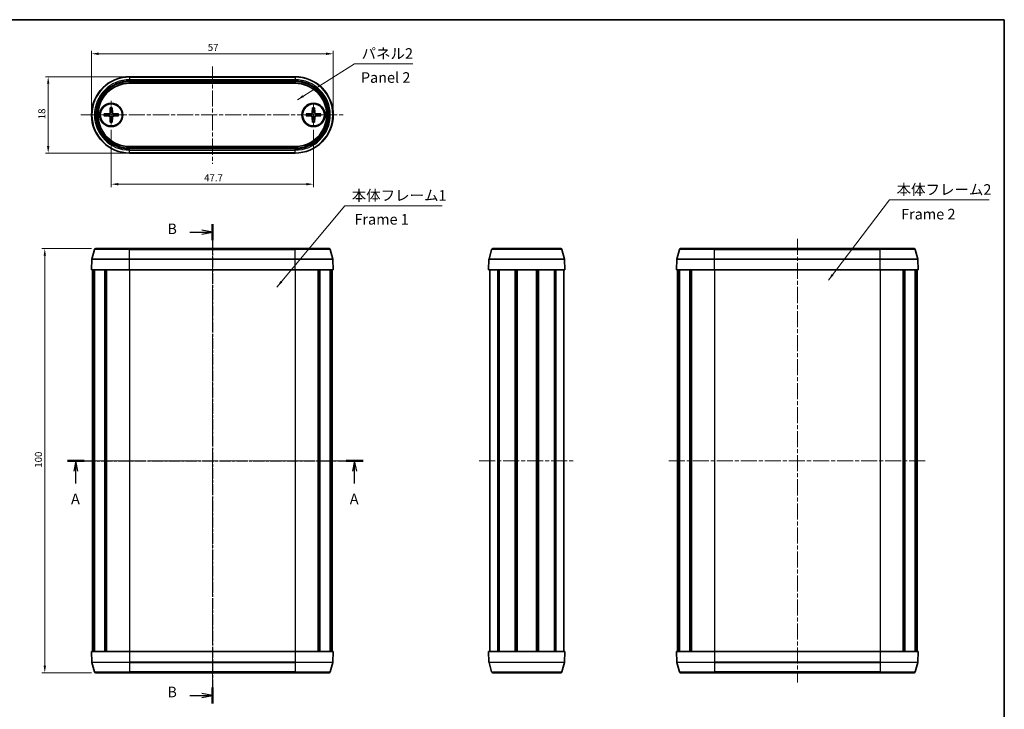
# Model space of a CAD drawing. Units: millimetres. Extents: x 0 to 1529, y 0 to 422.
# Drawn here: x 429 to 662, y 118 to 281 of the extents above; entities that cross this region are included whole.
import ezdxf

# ---------------------------------------------------------------- set-up
doc = ezdxf.new("R2010")
doc.units = ezdxf.units.MM
doc.header["$LTSCALE"] = 0.666667
doc.linetypes.add('CHAIN', pattern=[0.3543, 0.2362, -0.0295, 0.0591, -0.0295])
doc.layers.get('Defpoints').update_dxf_attribs({"lineweight": 25})
for name, color, linetype, lineweight in [('Border (ISO)', 7, 'Continuous', 35), ('Center Mark (ISO)', 131, 'Continuous', 18), ('Centerline (ISO)', 131, 'Continuous', 18), ('Dimension (ISO)', 7, 'Continuous', 18), ('Section Line (ISO)', 7, 'CHAIN', 25), ('Symbol (ISO)', 7, 'Continuous', 18), ('Visible (ISO)', 7, 'Continuous', 35), ('Visible Narrow (ISO)', 7, 'Continuous', 25)]:
    doc.layers.add(name, color=color, linetype=linetype, lineweight=lineweight)
doc.styles.add('Note Text (TK)', font='txt')
doc.dimstyles.new('Default - Method 1b (TK)', dxfattribs={"dimscale": 0.666667, "dimtxt": 2.5, "dimasz": 2.5, "dimexe": 1, "dimexo": 1.5, "dimgap": 1, "dimtad": 1, "dimtoh": 1, "dimrnd": 1e-08, "dimdsep": 46, "dimtxsty": 'Note Text (TK)', "dimcen": 0.09, "dimdle": 5, "dimclrd": 100, "dimclre": 100, "dimclrt": 7, "dimadec": 1, "dimazin": 1, "dimtfac": 1, "dimtmove": 0, "dimatfit": 3, "dimfxl": 1, "dimtolj": 1, "dimlwd": -1, "dimlwe": -1, "dimarcsym": 0})
doc.dimstyles.new('Default - Method 1b (TK)$7', dxfattribs={"dimscale": 0.666667, "dimtxt": 2.5, "dimasz": 2.5, "dimexe": 1, "dimexo": 1.5, "dimgap": 1, "dimtad": 1, "dimtoh": 1, "dimrnd": 1e-08, "dimdsep": 46, "dimtxsty": 'Note Text (TK)', "dimcen": 0.09, "dimdle": 5, "dimclrd": 100, "dimclre": 100, "dimclrt": 7, "dimadec": 1, "dimazin": 1, "dimtfac": 1, "dimtmove": 0, "dimatfit": 3, "dimfxl": 1, "dimtolj": 1, "dimlwd": -1, "dimlwe": -1, "dimarcsym": 0})

# ---------------------------------------------------------------- blocks, each defined once
blk = doc.blocks.new('図面枠 tk図枠')
at = {"layer": 'Border (ISO)'}
for p, q in [((14.5, 289), (405.5, 289)), ((405.5, 289), (405.5, 8))]:
    blk.add_line(p, q, dxfattribs=at)
blk = doc.blocks.new('2dTransSection0')
at = {"layer": 'Section Line (ISO)', "linetype": 'CHAIN', "ltscale": 16.863892}
blk.add_line((184.58, 185.05), (254.28, 185.05), dxfattribs=at)
at = {"layer": 'Section Line (ISO)', "linetype": 'Continuous', "lineweight": 50}
for p, q in [((184.58, 185.05), (188.56, 185.05)), ((250.31, 185.05), (254.28, 185.05))]:
    blk.add_line(p, q, dxfattribs=at)
at = {"layer": 'Section Line (ISO)', "linetype": 'Continuous'}
for p, q in [((186.57, 185.05), (186.07, 182.55)), ((186.57, 182.55), (186.57, 185.05)), ((187.07, 182.55), (186.57, 185.05)), ((252.29, 185.05), (251.79, 182.55)), ((252.29, 182.55), (252.29, 185.05)), ((252.79, 182.55), (252.29, 185.05)), ((186.57, 179.67), (186.57, 182.55)), ((252.29, 179.67), (252.29, 182.55))]:
    blk.add_line(p, q, dxfattribs=at)
at = {"layer": 'Section Line (ISO)', "char_height": 2.5, "attachment_point": 7, "style": 'Note Text (TK)'}
for insert in [(185.43, 174.02), (251.16, 174.02)]:
    blk.add_mtext('A', dxfattribs=dict(at, insert=insert))
blk = doc.blocks.new('2dTransSection1')
at = {"layer": 'Section Line (ISO)', "linetype": 'Continuous'}
for p, q in [((218.76, 238.91), (216.26, 239.41)), ((213.42, 238.91), (216.26, 238.91)), ((216.26, 238.91), (218.76, 238.91)), ((216.26, 238.41), (218.76, 238.91)), ((218.76, 129.72), (216.26, 130.22)), ((213.42, 129.72), (216.26, 129.72)), ((216.26, 129.72), (218.76, 129.72)), ((216.26, 129.22), (218.76, 129.72))]:
    blk.add_line(p, q, dxfattribs=at)
at = {"layer": 'Section Line (ISO)', "linetype": 'CHAIN', "ltscale": 16.218956}
blk.add_line((218.76, 240.78), (218.76, 127.85), dxfattribs=at)
at = {"layer": 'Section Line (ISO)', "linetype": 'Continuous', "lineweight": 50}
for p, q in [((218.76, 240.78), (218.76, 237.03)), ((218.76, 131.6), (218.76, 127.85))]:
    blk.add_line(p, q, dxfattribs=at)
at = {"layer": 'Section Line (ISO)', "char_height": 2.5, "attachment_point": 7, "style": 'Note Text (TK)'}
for insert in [(208.15, 237.68), (208.15, 128.5)]:
    blk.add_mtext('B', dxfattribs=dict(at, insert=insert))
blk = doc.blocks.new('*D17')
at = {"layer": 'Defpoints', "color": 0}
for p in [(503.42, 272.97), (446.42, 258.56), (503.42, 258.56)]:
    blk.add_point(p, dxfattribs=at)
at = {"layer": 'Dimension (ISO)', "color": 100}
for p, q in [((446.42, 259.56), (446.42, 273.64)), ((448.09, 272.97), (501.76, 272.97)), ((503.42, 259.56), (503.42, 273.64))]:
    blk.add_line(p, q, dxfattribs=at)
for points in [[(448.09, 273.25), (448.09, 272.69), (446.42, 272.97)], [(501.76, 273.25), (501.76, 272.69), (503.42, 272.97)]]:
    blk.add_solid(points, dxfattribs=at)
at = {"layer": 'Dimension (ISO)', "color": 7, "insert": (473.85, 274.47), "char_height": 1.667, "attachment_point": 4, "style": 'Note Text (TK)'}
blk.add_mtext('\\A1;57', dxfattribs=at)
blk = doc.blocks.new('*D18')
at = {"layer": 'Defpoints', "color": 0}
for p in [(451.07, 256.06), (498.77, 256.06), (498.77, 242.23)]:
    blk.add_point(p, dxfattribs=at)
at = {"layer": 'Dimension (ISO)', "color": 100}
for p, q in [((451.07, 255.06), (451.07, 241.56)), ((498.77, 255.06), (498.77, 241.56)), ((452.74, 242.23), (497.11, 242.23))]:
    blk.add_line(p, q, dxfattribs=at)
for points in [[(452.74, 242.5), (452.74, 241.95), (451.07, 242.23)], [(497.11, 242.5), (497.11, 241.95), (498.77, 242.23)]]:
    blk.add_solid(points, dxfattribs=at)
at = {"layer": 'Dimension (ISO)', "color": 7, "insert": (472.98, 243.73), "char_height": 1.667, "attachment_point": 4, "style": 'Note Text (TK)'}
blk.add_mtext('\\A1;47.7', dxfattribs=at)
blk = doc.blocks.new('*D19')
at = {"layer": 'Defpoints', "color": 0}
for p in [(455.42, 267.56), (436.21, 249.56), (455.42, 249.56)]:
    blk.add_point(p, dxfattribs=at)
at = {"layer": 'Dimension (ISO)', "color": 100}
for p, q in [((454.42, 267.56), (435.55, 267.56)), ((436.21, 265.89), (436.21, 251.22)), ((454.42, 249.56), (435.55, 249.56))]:
    blk.add_line(p, q, dxfattribs=at)
for points in [[(435.94, 265.89), (436.49, 265.89), (436.21, 267.56)], [(435.94, 251.22), (436.49, 251.22), (436.21, 249.56)]]:
    blk.add_solid(points, dxfattribs=at)
at = {"layer": 'Dimension (ISO)', "color": 7, "insert": (434.71, 257.53), "char_height": 1.667, "attachment_point": 4, "rotation": 90, "style": 'Note Text (TK)'}
blk.add_mtext('\\A1;18', dxfattribs=at)
blk = doc.blocks.new('*D20')
at = {"layer": 'Defpoints', "color": 0}
for p in [(447.41, 227.05), (435.41, 127.05), (447.41, 127.05)]:
    blk.add_point(p, dxfattribs=at)
at = {"layer": 'Dimension (ISO)', "color": 100}
for p, q in [((446.41, 227.05), (434.74, 227.05)), ((435.41, 225.38), (435.41, 128.72)), ((446.41, 127.05), (434.74, 127.05))]:
    blk.add_line(p, q, dxfattribs=at)
for points in [[(435.13, 225.38), (435.69, 225.38), (435.41, 227.05)], [(435.13, 128.72), (435.69, 128.72), (435.41, 127.05)]]:
    blk.add_solid(points, dxfattribs=at)
at = {"layer": 'Dimension (ISO)', "color": 7, "insert": (433.91, 175.4), "char_height": 1.667, "attachment_point": 4, "rotation": 90, "style": 'Note Text (TK)'}
blk.add_mtext('\\A1;100', dxfattribs=at)

msp = doc.modelspace()

# ---------------------------------------------------------------- linework, layer by layer
at = {"layer": 'Center Mark (ISO)', "linetype": 'CHAIN', "ltscale": 6.467673}
for p, q in [((451.074, 261.876), (451.074, 256.055)), ((502.094, 258.555), (496.274, 258.555))]:
    msp.add_line(p, q, dxfattribs=at)
at = {"layer": 'Center Mark (ISO)', "linetype": 'CHAIN', "ltscale": 5.555937}
for p, q in [((498.774, 261.055), (498.774, 256.055)), ((453.574, 258.555), (448.574, 258.555))]:
    msp.add_line(p, q, dxfattribs=at)
at = {"layer": 'Centerline (ISO)', "linetype": 'CHAIN', "ltscale": 23.990969}
for p, q in [((474.924, 269.959), (474.924, 247.055)), ((443.924, 258.555), (505.924, 258.555)), ((474.924, 229.551), (474.924, 124.551)), ((612.862, 229.329), (612.862, 124.774)), ((444.174, 177.051), (505.674, 177.051)), ((537.815, 177.051), (560.315, 177.051)), ((582.558, 177.051), (643.166, 177.051))]:
    msp.add_line(p, q, dxfattribs=at)
at = {"layer": 'Visible (ISO)'}
for p, q in [((494.424, 267.555), (455.424, 267.555)), ((494.424, 266.005), (455.424, 266.005)), ((450.836, 260.248), (450.791, 259.058)), ((451.312, 260.248), (451.357, 259.058)), ((498.536, 260.248), (498.491, 259.058)), ((499.012, 260.248), (499.057, 259.058)), ((449.381, 258.793), (450.57, 258.838)), ((449.381, 258.317), (450.57, 258.272)), ((450.836, 256.862), (450.791, 258.052)), ((451.312, 256.862), (451.357, 258.052)), ((452.767, 258.793), (451.577, 258.838)), ((452.767, 258.317), (451.577, 258.272)), ((497.081, 258.793), (498.27, 258.838)), ((497.081, 258.317), (498.27, 258.272)), ((498.536, 256.862), (498.491, 258.052)), ((499.012, 256.862), (499.057, 258.052)), ((500.467, 258.793), (499.277, 258.838)), ((500.467, 258.317), (499.277, 258.272)), ((455.424, 251.105), (494.424, 251.105)), ((455.424, 249.555), (494.424, 249.555)), ((447.121, 226.829), (446.52, 224.584)), ((447.411, 227.051), (455.424, 227.051)), ((494.424, 227.051), (455.424, 227.051)), ((494.424, 227.051), (502.436, 227.051)), ((502.726, 226.829), (503.328, 224.584)), ((540.162, 224.584), (540.763, 226.829)), ((541.053, 227.051), (557.078, 227.051)), ((557.969, 224.584), (557.368, 226.829)), ((585.06, 226.829), (584.458, 224.584)), ((585.349, 227.051), (593.362, 227.051)), ((632.362, 227.051), (593.362, 227.051)), ((632.362, 227.051), (640.375, 227.051)), ((640.664, 226.829), (641.266, 224.584)), ((446.51, 224.517), (446.424, 222.051)), ((503.338, 224.517), (503.424, 222.051)), ((540.065, 222.051), (540.152, 224.517)), ((558.065, 222.051), (557.979, 224.517)), ((584.448, 224.517), (584.362, 222.051)), ((641.276, 224.517), (641.362, 222.051)), ((455.424, 222.051), (446.424, 222.051)), ((446.674, 222.051), (446.674, 132.051)), ((446.977, 222.051), (446.977, 132.051)), ((447.12, 222.051), (447.12, 132.051)), ((449.585, 222.051), (449.585, 132.051)), ((449.932, 222.051), (449.932, 132.051)), ((449.961, 222.051), (449.961, 132.051)), ((455.424, 222.051), (494.424, 222.051)), ((503.424, 222.051), (494.424, 222.051)), ((499.887, 222.051), (499.887, 132.051)), ((499.916, 222.051), (499.916, 132.051)), ((500.263, 222.051), (500.263, 132.051)), ((502.728, 222.051), (502.728, 132.051)), ((502.87, 222.051), (502.87, 132.051)), ((503.174, 222.051), (503.174, 132.051)), ((558.065, 222.051), (540.065, 222.051)), ((540.315, 222.051), (540.315, 132.051)), ((542.23, 222.051), (542.23, 132.051)), ((542.549, 222.051), (542.549, 132.051)), ((546.308, 222.051), (546.308, 132.051)), ((546.615, 222.051), (546.615, 132.051)), ((546.615, 222.051), (546.615, 132.051)), ((546.78, 222.051), (546.78, 132.051)), ((551.35, 222.051), (551.35, 132.051)), ((551.515, 222.051), (551.515, 132.051)), ((551.823, 222.051), (551.823, 132.051)), ((555.582, 222.051), (555.582, 132.051)), ((555.901, 222.051), (555.901, 132.051)), ((557.815, 222.051), (557.815, 132.051)), ((593.362, 222.051), (584.362, 222.051)), ((584.612, 222.051), (584.612, 132.051)), ((584.916, 222.051), (584.916, 132.051)), ((585.058, 222.051), (585.058, 132.051)), ((587.523, 222.051), (587.523, 132.051)), ((587.87, 222.051), (587.87, 132.051)), ((587.899, 222.051), (587.899, 132.051)), ((593.362, 222.051), (632.362, 222.051)), ((641.362, 222.051), (632.362, 222.051)), ((637.825, 222.051), (637.825, 132.051)), ((637.854, 222.051), (637.854, 132.051)), ((638.201, 222.051), (638.201, 132.051)), ((640.666, 222.051), (640.666, 132.051)), ((640.808, 222.051), (640.808, 132.051)), ((641.112, 222.051), (641.112, 132.051)), ((446.424, 132.051), (455.424, 132.051)), ((446.51, 129.585), (446.424, 132.051)), ((494.424, 132.051), (455.424, 132.051)), ((494.424, 132.051), (503.424, 132.051)), ((503.338, 129.585), (503.424, 132.051)), ((540.065, 132.051), (558.065, 132.051)), ((540.065, 132.051), (540.152, 129.585)), ((558.065, 132.051), (557.979, 129.585)), ((584.362, 132.051), (593.362, 132.051)), ((584.448, 129.585), (584.362, 132.051)), ((632.362, 132.051), (593.362, 132.051)), ((632.362, 132.051), (641.362, 132.051)), ((641.276, 129.585), (641.362, 132.051)), ((447.121, 127.274), (446.52, 129.518)), ((502.726, 127.274), (503.328, 129.518)), ((540.162, 129.518), (540.763, 127.274)), ((557.969, 129.518), (557.368, 127.274)), ((585.06, 127.274), (584.458, 129.518)), ((640.664, 127.274), (641.266, 129.518)), ((455.424, 127.051), (447.411, 127.051)), ((455.424, 127.051), (494.424, 127.051)), ((502.436, 127.051), (494.424, 127.051)), ((557.078, 127.051), (541.053, 127.051)), ((593.362, 127.051), (585.349, 127.051)), ((593.362, 127.051), (632.362, 127.051)), ((640.375, 127.051), (632.362, 127.051))]:
    msp.add_line(p, q, dxfattribs=at)
for centre, radius in [((451.074, 258.555), 2.75), ((451.074, 258.555), 2.6), ((498.774, 258.555), 2.75), ((498.774, 258.555), 2.6)]:
    msp.add_circle(centre, radius, dxfattribs=at)
for centre, radius, start, end in [((455.424, 258.555), 9, 90, 270), ((494.424, 258.555), 9, 270, 90), ((455.424, 258.555), 7.45, 90, 270), ((494.424, 258.555), 7.45, 270, 90), ((451.074, 258.555), 0.82, 162.75087, 197.24913), ((450.562, 259.067), 0.229, 272.18312, 357.81688), ((450.562, 258.043), 0.229, 2.18312, 87.81688), ((451.074, 258.555), 0.82, 72.75087, 107.24913), ((451.074, 258.555), 0.82, 252.75087, 287.24913), ((451.586, 259.067), 0.229, 182.18312, 267.81688), ((451.586, 258.043), 0.229, 92.18312, 177.81688), ((451.074, 258.555), 0.82, 342.75087, 17.24913), ((498.774, 258.555), 0.82, 162.75087, 197.24913), ((498.262, 259.067), 0.229, 272.18312, 357.81688), ((498.262, 258.043), 0.229, 2.18312, 87.81688), ((498.774, 258.555), 0.82, 72.75087, 107.24913), ((498.774, 258.555), 0.82, 252.75087, 287.24913), ((499.286, 259.067), 0.229, 182.18312, 267.81688), ((499.286, 258.043), 0.229, 92.18312, 177.81688), ((498.774, 258.555), 0.82, 342.75087, 17.24913), ((447.411, 226.751), 0.3, 90, 165), ((502.436, 226.751), 0.3, 15, 90), ((541.053, 226.751), 0.3, 90, 165), ((557.078, 226.751), 0.3, 15, 90), ((585.349, 226.751), 0.3, 90, 165), ((640.375, 226.751), 0.3, 15, 90), ((446.81, 224.507), 0.3, 165, 178), ((503.038, 224.507), 0.3, 2, 15), ((540.451, 224.507), 0.3, 165, 178), ((557.68, 224.507), 0.3, 2, 15), ((584.748, 224.507), 0.3, 165, 178), ((640.976, 224.507), 0.3, 2, 15), ((446.81, 129.596), 0.3, 182, 195), ((503.038, 129.596), 0.3, 345, 358), ((540.451, 129.596), 0.3, 182, 195), ((557.68, 129.596), 0.3, 345, 358), ((584.748, 129.596), 0.3, 182, 195), ((640.976, 129.596), 0.3, 345, 358), ((447.411, 127.351), 0.3, 195, 270), ((502.436, 127.351), 0.3, 270, 345), ((541.053, 127.351), 0.3, 195, 270), ((557.078, 127.351), 0.3, 270, 345), ((585.349, 127.351), 0.3, 195, 270), ((640.375, 127.351), 0.3, 270, 345)]:
    msp.add_arc(centre, radius, start, end, dxfattribs=at)
for points, weights in [([(450.834, 260.161), (450.832, 259.614), (450.831, 259.339)], [1.0028781703, 1.06436427035, 1]), ([(451.317, 259.339), (451.316, 259.614), (451.314, 260.161)], [1, 1.06436427035, 1.0028781703]), ([(498.534, 260.161), (498.532, 259.614), (498.531, 259.339)], [1.0028781703, 1.06436427035, 1]), ([(499.017, 259.339), (499.016, 259.614), (499.014, 260.161)], [1, 1.06436427035, 1.0028781703]), ([(450.29, 258.798), (450.015, 258.797), (449.468, 258.795)], [1, 1.06436427035, 1.0028781703]), ([(449.468, 258.315), (450.015, 258.313), (450.29, 258.312)], [1.0028781703, 1.06436427035, 1]), ([(450.572, 258.807), (450.457, 258.803), (450.29, 258.798)], [1.31383827989, 1.17095272194, 1]), ([(450.29, 258.312), (450.457, 258.307), (450.572, 258.303)], [1, 1.17095272194, 1.31383827989]), ([(450.831, 259.339), (450.826, 259.172), (450.822, 259.057)], [1, 1.17095272194, 1.31383827989]), ([(450.822, 258.053), (450.826, 257.939), (450.831, 257.772)], [1.31383827989, 1.17095272194, 1]), ([(450.831, 257.772), (450.832, 257.497), (450.834, 256.949)], [1, 1.06436427035, 1.0028781703]), ([(451.314, 256.949), (451.316, 257.497), (451.317, 257.772)], [1.0028781703, 1.06436427035, 1]), ([(451.325, 259.057), (451.322, 259.172), (451.317, 259.339)], [1.31383827989, 1.17095272194, 1]), ([(451.317, 257.772), (451.322, 257.939), (451.325, 258.053)], [1, 1.17095272194, 1.31383827989]), ([(451.857, 258.798), (451.69, 258.803), (451.576, 258.807)], [1, 1.17095272194, 1.31383827989]), ([(451.576, 258.303), (451.69, 258.307), (451.857, 258.312)], [1.31383827989, 1.17095272194, 1]), ([(452.679, 258.795), (452.132, 258.797), (451.857, 258.798)], [1.0028781703, 1.06436427035, 1]), ([(451.857, 258.312), (452.132, 258.313), (452.679, 258.315)], [1, 1.06436427035, 1.0028781703]), ([(497.99, 258.798), (497.715, 258.797), (497.168, 258.795)], [1, 1.06436427035, 1.0028781703]), ([(497.168, 258.315), (497.715, 258.313), (497.99, 258.312)], [1.0028781703, 1.06436427035, 1]), ([(498.272, 258.807), (498.157, 258.803), (497.99, 258.798)], [1.31383827989, 1.17095272194, 1]), ([(497.99, 258.312), (498.157, 258.307), (498.272, 258.303)], [1, 1.17095272194, 1.31383827989]), ([(498.531, 259.339), (498.526, 259.172), (498.522, 259.057)], [1, 1.17095272194, 1.31383827989]), ([(498.522, 258.053), (498.526, 257.939), (498.531, 257.772)], [1.31383827989, 1.17095272194, 1]), ([(498.531, 257.772), (498.532, 257.497), (498.534, 256.949)], [1, 1.06436427035, 1.0028781703]), ([(499.014, 256.949), (499.016, 257.497), (499.017, 257.772)], [1.0028781703, 1.06436427035, 1]), ([(499.025, 259.057), (499.022, 259.172), (499.017, 259.339)], [1.31383827989, 1.17095272194, 1]), ([(499.017, 257.772), (499.022, 257.939), (499.025, 258.053)], [1, 1.17095272194, 1.31383827989]), ([(499.557, 258.798), (499.39, 258.803), (499.276, 258.807)], [1, 1.17095272194, 1.31383827989]), ([(499.276, 258.303), (499.39, 258.307), (499.557, 258.312)], [1.31383827989, 1.17095272194, 1]), ([(500.379, 258.795), (499.832, 258.797), (499.557, 258.798)], [1.0028781703, 1.06436427035, 1]), ([(499.557, 258.312), (499.832, 258.313), (500.379, 258.315)], [1, 1.06436427035, 1.0028781703])]:
    msp.add_rational_spline(points, weights, degree=2, dxfattribs=at)
for points, knots in [([(450.834, 260.161), (450.834, 260.165), (450.834, 260.172), (450.834, 260.187), (450.834, 260.199), (450.835, 260.222), (450.836, 260.236), (450.836, 260.248)], [0.032870253, 0.032870253, 0.032870253, 0.032870253, 0.035756906, 0.035756906, 0.039354308, 0.039354308, 0.042984581, 0.042984581, 0.042984581, 0.042984581]), ([(451.312, 260.248), (451.312, 260.236), (451.312, 260.222), (451.313, 260.199), (451.313, 260.187), (451.314, 260.172), (451.314, 260.165), (451.314, 260.161)], [0.014340112, 0.014340112, 0.014340112, 0.014340112, 0.017970384, 0.017970384, 0.021567786, 0.021567786, 0.02445444, 0.02445444, 0.02445444, 0.02445444]), ([(498.534, 260.161), (498.534, 260.165), (498.534, 260.172), (498.534, 260.187), (498.534, 260.199), (498.535, 260.222), (498.536, 260.236), (498.536, 260.248)], [0.032870253, 0.032870253, 0.032870253, 0.032870253, 0.035756906, 0.035756906, 0.039354308, 0.039354308, 0.042984581, 0.042984581, 0.042984581, 0.042984581]), ([(499.012, 260.248), (499.012, 260.236), (499.012, 260.222), (499.013, 260.199), (499.013, 260.187), (499.014, 260.172), (499.014, 260.165), (499.014, 260.161)], [0.014340112, 0.014340112, 0.014340112, 0.014340112, 0.017970384, 0.017970384, 0.021567786, 0.021567786, 0.02445444, 0.02445444, 0.02445444, 0.02445444]), ([(449.381, 258.793), (449.393, 258.793), (449.407, 258.794), (449.43, 258.794), (449.442, 258.795), (449.457, 258.795), (449.464, 258.795), (449.468, 258.795)], [0.014340112, 0.014340112, 0.014340112, 0.014340112, 0.017970384, 0.017970384, 0.021567786, 0.021567786, 0.02445444, 0.02445444, 0.02445444, 0.02445444]), ([(449.468, 258.315), (449.464, 258.315), (449.457, 258.315), (449.442, 258.315), (449.43, 258.316), (449.407, 258.316), (449.393, 258.317), (449.381, 258.317)], [0.032870253, 0.032870253, 0.032870253, 0.032870253, 0.035756906, 0.035756906, 0.039354308, 0.039354308, 0.042984581, 0.042984581, 0.042984581, 0.042984581]), ([(450.822, 259.057), (450.822, 259.042), (450.82, 259.026), (450.812, 258.989), (450.804, 258.965), (450.78, 258.92), (450.764, 258.899), (450.729, 258.865), (450.708, 258.849), (450.664, 258.825), (450.64, 258.817), (450.603, 258.809), (450.587, 258.807), (450.572, 258.807)], [-0.051352479, -0.051352479, -0.051352479, -0.051352479, -0.046468438, -0.046468438, -0.039156945, -0.039156945, -0.031845451, -0.031845451, -0.024533958, -0.024533958, -0.017222465, -0.017222465, -0.012338423, -0.012338423, -0.012338423, -0.012338423]), ([(450.572, 258.303), (450.587, 258.303), (450.603, 258.301), (450.64, 258.293), (450.664, 258.285), (450.708, 258.261), (450.729, 258.245), (450.764, 258.211), (450.78, 258.19), (450.804, 258.145), (450.812, 258.121), (450.82, 258.084), (450.822, 258.069), (450.822, 258.053)], [-0.051352479, -0.051352479, -0.051352479, -0.051352479, -0.046468438, -0.046468438, -0.039156945, -0.039156945, -0.031845451, -0.031845451, -0.024533958, -0.024533958, -0.017222465, -0.017222465, -0.012338423, -0.012338423, -0.012338423, -0.012338423]), ([(451.576, 258.807), (451.56, 258.807), (451.545, 258.809), (451.508, 258.817), (451.484, 258.825), (451.439, 258.849), (451.418, 258.865), (451.384, 258.899), (451.368, 258.92), (451.344, 258.965), (451.336, 258.989), (451.328, 259.026), (451.326, 259.042), (451.325, 259.057)], [-0.051352479, -0.051352479, -0.051352479, -0.051352479, -0.046468438, -0.046468438, -0.039156945, -0.039156945, -0.031845451, -0.031845451, -0.024533958, -0.024533958, -0.017222465, -0.017222465, -0.012338423, -0.012338423, -0.012338423, -0.012338423]), ([(451.325, 258.053), (451.326, 258.069), (451.328, 258.084), (451.336, 258.121), (451.344, 258.145), (451.368, 258.19), (451.384, 258.211), (451.418, 258.245), (451.439, 258.261), (451.484, 258.285), (451.508, 258.293), (451.545, 258.301), (451.56, 258.303), (451.576, 258.303)], [-0.051352479, -0.051352479, -0.051352479, -0.051352479, -0.046468438, -0.046468438, -0.039156945, -0.039156945, -0.031845451, -0.031845451, -0.024533958, -0.024533958, -0.017222465, -0.017222465, -0.012338423, -0.012338423, -0.012338423, -0.012338423]), ([(452.679, 258.795), (452.684, 258.795), (452.691, 258.795), (452.706, 258.795), (452.718, 258.794), (452.74, 258.794), (452.755, 258.793), (452.767, 258.793)], [0.032870253, 0.032870253, 0.032870253, 0.032870253, 0.035756906, 0.035756906, 0.039354308, 0.039354308, 0.042984581, 0.042984581, 0.042984581, 0.042984581]), ([(452.767, 258.317), (452.755, 258.317), (452.74, 258.316), (452.718, 258.316), (452.706, 258.315), (452.691, 258.315), (452.684, 258.315), (452.679, 258.315)], [0.014340112, 0.014340112, 0.014340112, 0.014340112, 0.017970384, 0.017970384, 0.021567786, 0.021567786, 0.02445444, 0.02445444, 0.02445444, 0.02445444]), ([(497.081, 258.793), (497.093, 258.793), (497.107, 258.794), (497.13, 258.794), (497.142, 258.795), (497.157, 258.795), (497.164, 258.795), (497.168, 258.795)], [0.014340112, 0.014340112, 0.014340112, 0.014340112, 0.017970384, 0.017970384, 0.021567786, 0.021567786, 0.02445444, 0.02445444, 0.02445444, 0.02445444]), ([(497.168, 258.315), (497.164, 258.315), (497.157, 258.315), (497.142, 258.315), (497.13, 258.316), (497.107, 258.316), (497.093, 258.317), (497.081, 258.317)], [0.032870253, 0.032870253, 0.032870253, 0.032870253, 0.035756906, 0.035756906, 0.039354308, 0.039354308, 0.042984581, 0.042984581, 0.042984581, 0.042984581]), ([(498.522, 259.057), (498.522, 259.042), (498.52, 259.026), (498.512, 258.989), (498.504, 258.965), (498.48, 258.92), (498.464, 258.899), (498.429, 258.865), (498.408, 258.849), (498.364, 258.825), (498.34, 258.817), (498.303, 258.809), (498.287, 258.807), (498.272, 258.807)], [-0.051352479, -0.051352479, -0.051352479, -0.051352479, -0.046468438, -0.046468438, -0.039156945, -0.039156945, -0.031845451, -0.031845451, -0.024533958, -0.024533958, -0.017222465, -0.017222465, -0.012338423, -0.012338423, -0.012338423, -0.012338423]), ([(498.272, 258.303), (498.287, 258.303), (498.303, 258.301), (498.34, 258.293), (498.364, 258.285), (498.408, 258.261), (498.429, 258.245), (498.464, 258.211), (498.48, 258.19), (498.504, 258.145), (498.512, 258.121), (498.52, 258.084), (498.522, 258.069), (498.522, 258.053)], [-0.051352479, -0.051352479, -0.051352479, -0.051352479, -0.046468438, -0.046468438, -0.039156945, -0.039156945, -0.031845451, -0.031845451, -0.024533958, -0.024533958, -0.017222465, -0.017222465, -0.012338423, -0.012338423, -0.012338423, -0.012338423]), ([(499.276, 258.807), (499.26, 258.807), (499.245, 258.809), (499.208, 258.817), (499.184, 258.825), (499.139, 258.849), (499.118, 258.865), (499.084, 258.899), (499.068, 258.92), (499.044, 258.965), (499.036, 258.989), (499.028, 259.026), (499.026, 259.042), (499.025, 259.057)], [-0.051352479, -0.051352479, -0.051352479, -0.051352479, -0.046468438, -0.046468438, -0.039156945, -0.039156945, -0.031845451, -0.031845451, -0.024533958, -0.024533958, -0.017222465, -0.017222465, -0.012338423, -0.012338423, -0.012338423, -0.012338423]), ([(499.025, 258.053), (499.026, 258.069), (499.028, 258.084), (499.036, 258.121), (499.044, 258.145), (499.068, 258.19), (499.084, 258.211), (499.118, 258.245), (499.139, 258.261), (499.184, 258.285), (499.208, 258.293), (499.245, 258.301), (499.26, 258.303), (499.276, 258.303)], [-0.051352479, -0.051352479, -0.051352479, -0.051352479, -0.046468438, -0.046468438, -0.039156945, -0.039156945, -0.031845451, -0.031845451, -0.024533958, -0.024533958, -0.017222465, -0.017222465, -0.012338423, -0.012338423, -0.012338423, -0.012338423]), ([(500.379, 258.795), (500.384, 258.795), (500.391, 258.795), (500.406, 258.795), (500.418, 258.794), (500.44, 258.794), (500.455, 258.793), (500.467, 258.793)], [0.032870253, 0.032870253, 0.032870253, 0.032870253, 0.035756906, 0.035756906, 0.039354308, 0.039354308, 0.042984581, 0.042984581, 0.042984581, 0.042984581]), ([(500.467, 258.317), (500.455, 258.317), (500.44, 258.316), (500.418, 258.316), (500.406, 258.315), (500.391, 258.315), (500.384, 258.315), (500.379, 258.315)], [0.014340112, 0.014340112, 0.014340112, 0.014340112, 0.017970384, 0.017970384, 0.021567786, 0.021567786, 0.02445444, 0.02445444, 0.02445444, 0.02445444]), ([(450.836, 256.862), (450.836, 256.874), (450.835, 256.889), (450.834, 256.911), (450.834, 256.923), (450.834, 256.938), (450.834, 256.945), (450.834, 256.949)], [0.014340112, 0.014340112, 0.014340112, 0.014340112, 0.017970384, 0.017970384, 0.021567786, 0.021567786, 0.02445444, 0.02445444, 0.02445444, 0.02445444]), ([(451.314, 256.949), (451.314, 256.945), (451.314, 256.938), (451.313, 256.923), (451.313, 256.911), (451.312, 256.889), (451.312, 256.874), (451.312, 256.862)], [0.032870253, 0.032870253, 0.032870253, 0.032870253, 0.035756906, 0.035756906, 0.039354308, 0.039354308, 0.042984581, 0.042984581, 0.042984581, 0.042984581]), ([(498.536, 256.862), (498.536, 256.874), (498.535, 256.889), (498.534, 256.911), (498.534, 256.923), (498.534, 256.938), (498.534, 256.945), (498.534, 256.949)], [0.014340112, 0.014340112, 0.014340112, 0.014340112, 0.017970384, 0.017970384, 0.021567786, 0.021567786, 0.02445444, 0.02445444, 0.02445444, 0.02445444]), ([(499.014, 256.949), (499.014, 256.945), (499.014, 256.938), (499.013, 256.923), (499.013, 256.911), (499.012, 256.889), (499.012, 256.874), (499.012, 256.862)], [0.032870253, 0.032870253, 0.032870253, 0.032870253, 0.035756906, 0.035756906, 0.039354308, 0.039354308, 0.042984581, 0.042984581, 0.042984581, 0.042984581])]:
    msp.add_open_spline(points, degree=3, knots=knots, dxfattribs=at)
at = {"layer": 'Visible Narrow (ISO)'}
for p, q in [((455.424, 267.555), (455.424, 267.469)), ((455.424, 267.459), (455.424, 267.469)), ((494.424, 267.469), (455.424, 267.469)), ((455.424, 267.459), (455.424, 266.858)), ((455.424, 267.459), (494.424, 267.459)), ((494.424, 267.555), (494.424, 267.469)), ((494.424, 267.469), (494.424, 267.459)), ((494.424, 267.459), (494.424, 266.858)), ((455.424, 266.568), (455.424, 266.858)), ((494.424, 266.858), (455.424, 266.858)), ((455.424, 266.568), (494.424, 266.568)), ((455.424, 266.018), (455.424, 266.318)), ((494.424, 266.318), (455.424, 266.318)), ((455.424, 266.018), (455.424, 266.005)), ((455.424, 266.018), (494.424, 266.018)), ((494.424, 266.858), (494.424, 266.568)), ((494.424, 266.318), (494.424, 266.018)), ((494.424, 266.018), (494.424, 266.005)), ((450.57, 258.838), (450.572, 258.807)), ((450.57, 258.272), (450.572, 258.303)), ((450.791, 259.058), (450.822, 259.057)), ((450.791, 258.052), (450.822, 258.053)), ((451.357, 259.058), (451.325, 259.057)), ((451.357, 258.052), (451.325, 258.053)), ((451.577, 258.838), (451.576, 258.807)), ((451.577, 258.272), (451.576, 258.303)), ((498.27, 258.838), (498.272, 258.807)), ((498.27, 258.272), (498.272, 258.303)), ((498.491, 259.058), (498.522, 259.057)), ((498.491, 258.052), (498.522, 258.053)), ((499.057, 259.058), (499.025, 259.057)), ((499.057, 258.052), (499.025, 258.053)), ((499.277, 258.838), (499.276, 258.807)), ((499.277, 258.272), (499.276, 258.303)), ((455.424, 251.092), (455.424, 251.105)), ((455.424, 250.792), (455.424, 251.092)), ((494.424, 251.092), (455.424, 251.092)), ((455.424, 250.792), (494.424, 250.792)), ((494.424, 251.092), (494.424, 251.105)), ((494.424, 250.792), (494.424, 251.092)), ((494.424, 250.542), (455.424, 250.542)), ((455.424, 250.253), (455.424, 250.542)), ((455.424, 250.253), (494.424, 250.253)), ((455.424, 249.651), (455.424, 250.253)), ((494.424, 249.651), (455.424, 249.651)), ((455.424, 249.641), (455.424, 249.651)), ((455.424, 249.641), (494.424, 249.641)), ((455.424, 249.555), (455.424, 249.641)), ((494.424, 250.253), (494.424, 250.542)), ((494.424, 249.651), (494.424, 250.253)), ((494.424, 249.641), (494.424, 249.651)), ((494.424, 249.555), (494.424, 249.641)), ((455.424, 226.829), (447.121, 226.829)), ((455.424, 226.829), (455.424, 227.051)), ((455.424, 226.829), (494.424, 226.829)), ((455.424, 224.584), (455.424, 226.829)), ((494.424, 226.829), (494.424, 227.051)), ((502.726, 226.829), (494.424, 226.829)), ((494.424, 224.584), (494.424, 226.829)), ((557.368, 226.829), (540.763, 226.829)), ((593.362, 226.829), (585.06, 226.829)), ((593.362, 226.829), (593.362, 227.051)), ((593.362, 226.829), (632.362, 226.829)), ((593.362, 224.584), (593.362, 226.829)), ((632.362, 227.051), (632.362, 226.829)), ((640.664, 226.829), (632.362, 226.829)), ((632.362, 224.584), (632.362, 226.829)), ((455.424, 224.517), (446.51, 224.517)), ((446.52, 224.584), (455.424, 224.584)), ((494.424, 224.584), (455.424, 224.584)), ((455.424, 224.517), (455.424, 224.584)), ((455.424, 224.517), (494.424, 224.517)), ((455.424, 222.051), (455.424, 224.517)), ((494.424, 224.584), (503.328, 224.584)), ((494.424, 224.517), (494.424, 224.584)), ((503.338, 224.517), (494.424, 224.517)), ((494.424, 222.051), (494.424, 224.517)), ((557.979, 224.517), (540.152, 224.517)), ((540.162, 224.584), (557.969, 224.584)), ((593.362, 224.517), (584.448, 224.517)), ((584.458, 224.584), (593.362, 224.584)), ((632.362, 224.584), (593.362, 224.584)), ((593.362, 224.517), (593.362, 224.584)), ((593.362, 224.517), (632.362, 224.517)), ((593.362, 222.051), (593.362, 224.517)), ((632.362, 224.584), (641.266, 224.584)), ((632.362, 224.584), (632.362, 224.517)), ((641.276, 224.517), (632.362, 224.517)), ((632.362, 222.051), (632.362, 224.517)), ((455.424, 222.051), (455.424, 132.051)), ((494.424, 222.051), (494.424, 132.051)), ((593.362, 222.051), (593.362, 132.051)), ((632.362, 222.051), (632.362, 132.051)), ((455.424, 132.051), (455.424, 129.585)), ((494.424, 132.051), (494.424, 129.585)), ((593.362, 132.051), (593.362, 129.585)), ((632.362, 132.051), (632.362, 129.585)), ((446.51, 129.585), (455.424, 129.585)), ((455.424, 129.518), (446.52, 129.518)), ((455.424, 129.518), (455.424, 129.585)), ((494.424, 129.585), (455.424, 129.585)), ((455.424, 129.518), (455.424, 127.274)), ((455.424, 129.518), (494.424, 129.518)), ((494.424, 129.585), (494.424, 129.518)), ((494.424, 129.585), (503.338, 129.585)), ((494.424, 129.518), (494.424, 127.274)), ((503.328, 129.518), (494.424, 129.518)), ((540.152, 129.585), (557.979, 129.585)), ((557.969, 129.518), (540.162, 129.518)), ((584.448, 129.585), (593.362, 129.585)), ((593.362, 129.518), (584.458, 129.518)), ((593.362, 129.585), (593.362, 129.518)), ((632.362, 129.585), (593.362, 129.585)), ((593.362, 129.518), (632.362, 129.518)), ((593.362, 129.518), (593.362, 127.274)), ((632.362, 129.585), (632.362, 129.518)), ((632.362, 129.585), (641.276, 129.585)), ((641.266, 129.518), (632.362, 129.518)), ((632.362, 129.518), (632.362, 127.274)), ((447.121, 127.274), (455.424, 127.274)), ((455.424, 127.051), (455.424, 127.274)), ((494.424, 127.274), (455.424, 127.274)), ((494.424, 127.274), (494.424, 127.051)), ((494.424, 127.274), (502.726, 127.274)), ((540.763, 127.274), (557.368, 127.274)), ((585.06, 127.274), (593.362, 127.274)), ((593.362, 127.274), (593.362, 127.051)), ((632.362, 127.274), (593.362, 127.274)), ((632.362, 127.274), (632.362, 127.051)), ((632.362, 127.274), (640.664, 127.274))]:
    msp.add_line(p, q, dxfattribs=at)
for centre, radius, start, end in [((455.424, 258.555), 8.914, 90, 270), ((455.424, 258.555), 8.904, 90, 270), ((494.424, 258.555), 8.914, 270, 90), ((494.424, 258.555), 8.904, 270, 90), ((455.424, 258.555), 8.302, 90, 270), ((455.424, 258.555), 8.013, 90, 270), ((455.424, 258.555), 7.763, 90, 270), ((455.424, 258.555), 7.463, 90, 270), ((494.424, 258.555), 8.302, 270, 90), ((494.424, 258.555), 8.013, 270, 90), ((494.424, 258.555), 7.763, 270, 90), ((494.424, 258.555), 7.463, 270, 90), ((451.074, 258.555), 1.623, 81.49551, 98.50449), ((451.074, 258.555), 1.709, 82.0069, 97.9931), ((498.774, 258.555), 1.623, 81.49551, 98.50449), ((498.774, 258.555), 1.709, 82.0069, 97.9931), ((451.074, 258.555), 1.709, 172.0069, 187.9931), ((451.074, 258.555), 1.623, 171.49551, 188.50449), ((451.074, 258.555), 1.623, 351.49551, 8.50449), ((451.074, 258.555), 1.709, 352.0069, 7.9931), ((498.774, 258.555), 1.709, 172.0069, 187.9931), ((498.774, 258.555), 1.623, 171.49551, 188.50449), ((498.774, 258.555), 1.623, 351.49551, 8.50449), ((498.774, 258.555), 1.709, 352.0069, 7.9931), ((451.074, 258.555), 1.623, 261.49551, 278.50449), ((451.074, 258.555), 1.709, 262.0069, 277.9931), ((498.774, 258.555), 1.623, 261.49551, 278.50449), ((498.774, 258.555), 1.709, 262.0069, 277.9931)]:
    msp.add_arc(centre, radius, start, end, dxfattribs=at)

# ---------------------------------------------------------------- block references
msp.add_blockref('図面枠 tk図枠', (256.167, -8))
at = {"layer": 'Section Line (ISO)'}
for name in ['2dTransSection1', '2dTransSection0']:
    msp.add_blockref(name, (256.167, -8), dxfattribs=at)

# ---------------------------------------------------------------- texts
at = {"layer": 'Symbol (ISO)', "color": 7, "char_height": 2.5, "line_spacing_factor": 1.5, "style": 'Note Text (TK)'}
for s, insert, width, attachment_point in [('{パネル2}', (510.108, 270.999), 12.83626, 7), ('{\\fArial|b0|i0;\\H2.5000;Panel\\fＭＳ Ｐゴシック|b0|i0;\\H2.5000; 2}', (509.947, 267.371), 15.58685, 4), ('{本体フレーム2}', (636.264, 238.942), 22.80702, 7), ('{本体フレーム1}', (507.789, 237.547), 22.80702, 7), ('{Frame 1}', (508.425, 233.627), 15.58685, 4), ('{Frame 2}', (637.323, 234.845), 15.58685, 4)]:
    msp.add_mtext(s, dxfattribs=dict(at, insert=insert, width=width, attachment_point=attachment_point))

# ---------------------------------------------------------------- dimensions: what is measured, and where the dimension line sits
at = {"layer": 'Dimension (ISO)', "color": 100}
for base, p1, p2, angle, picture, middle in [((503.424, 272.97), (446.424, 258.555), (503.424, 258.555), 180, '*D17', (474.924, 272.97)), ((436.215, 249.555), (455.424, 267.555), (455.424, 249.555), 90, '*D19', (436.215, 258.555)), ((498.774, 242.226), (451.074, 256.055), (498.774, 256.055), 180, '*D18', (474.924, 242.226)), ((435.411, 127.051), (447.411, 227.051), (447.411, 127.051), 90, '*D20', (435.411, 177.051))]:
    dim = msp.add_linear_dim(base=base, p1=p1, p2=p2, angle=angle, dimstyle='Default - Method 1b (TK)', override={"dimtoh": 0, "dimdec": 2, "dimtp": 0, "dimtm": 0, "dimtdec": 2, "dimtofl": 0, "dimatfit": 1}, dxfattribs=at)
    dim.commit()
    dim.dimension.update_dxf_attribs({"geometry": picture, "text_midpoint": middle, "dimtype": 160})

# ---------------------------------------------------------------- leaders
at = {"layer": 'Symbol (ISO)', "color": 100, "annotation_type": 0, "has_hookline": 1, "hookline_direction": 0}
for points, text_width in [([(494.966, 262.123), (508.441, 270.582), (510.108, 270.582)], 12.102), ([(490.15, 217.976), (506.123, 237.13), (507.789, 237.13)], 21.307), ([(620.183, 219.582), (634.597, 238.526), (636.264, 238.526)], 21.804)]:
    msp.add_leader(points, dimstyle='Default - Method 1b (TK)$7', override={"dimgap": 0, "dimtad": 1}, dxfattribs=dict(at, text_width=text_width))

doc.saveas('drawing.dxf')
